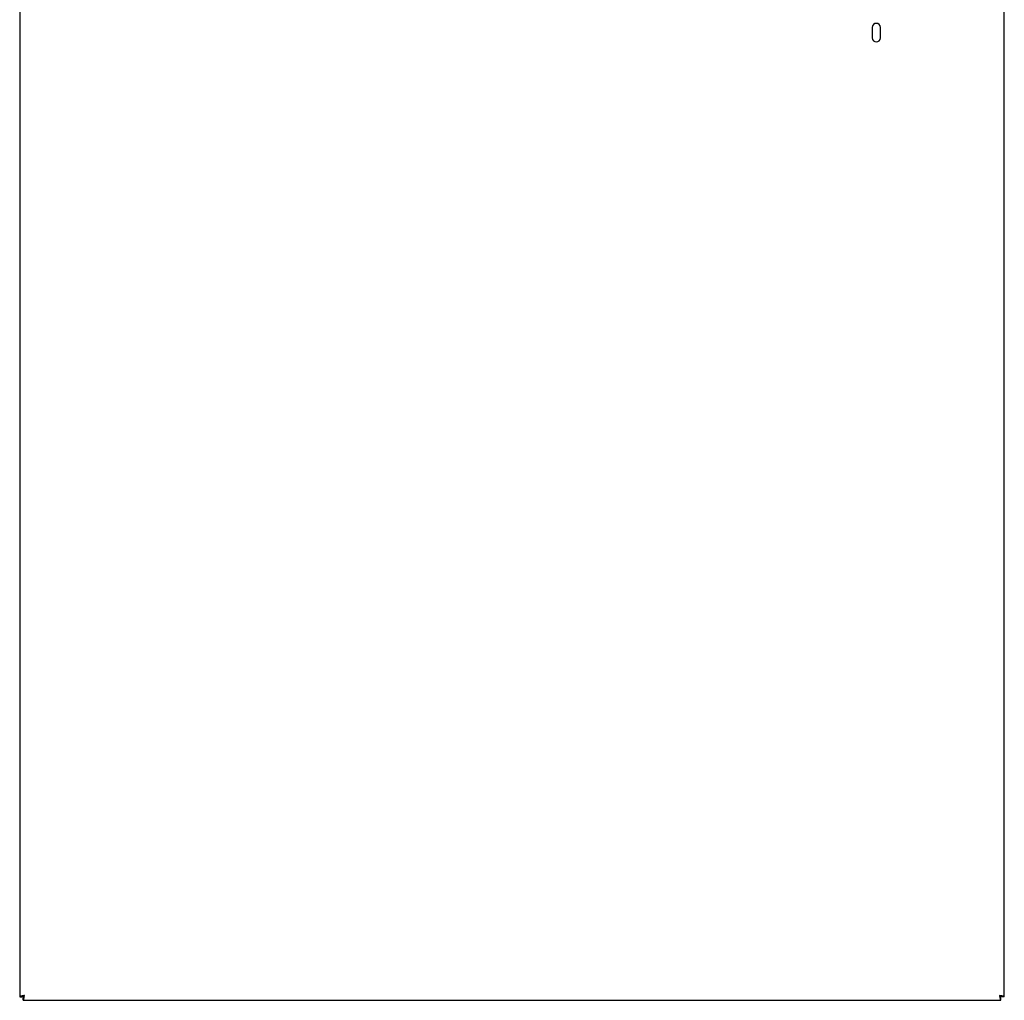
# Model space of a CAD drawing. Units: inches. Extents: x 0.2 to 9.1, y 0.2 to 10.8.
# Drawn here: x 6.7 to 8, y 4.9 to 6.2 of the extents above; entities that cross this region are included whole.
import ezdxf

# ---------------------------------------------------------------- set-up
doc = ezdxf.new("R2010")
doc.units = ezdxf.units.IN
doc.header["$MEASUREMENT"] = 0

msp = doc.modelspace()

# ---------------------------------------------------------------- linework, layer by layer
at = {"color": 7, "linetype": 'Continuous', "lineweight": 25}
for p, q in [((6.71691864, 7.04686911), (6.71691864, 4.92590299)), ((8.03741864, 4.92590299), (8.03741864, 7.04686911)), ((7.8602512, 6.22576105), (7.8602512, 6.21171105)), ((7.8712012, 6.21171105), (7.8712012, 6.22576105)), ((6.71691864, 4.92590299), (6.72016864, 4.92590299)), ((6.72156058, 4.92696481), (6.72156058, 4.92451105)), ((8.0327767, 4.92451105), (8.0327767, 4.92696713)), ((8.03741864, 4.92590299), (8.03416864, 4.92590299)), ((6.72156058, 4.92126105), (6.72156058, 4.92451105)), ((6.72156058, 4.92126105), (8.0327767, 4.92126105)), ((8.0327767, 4.92126105), (8.0327767, 4.92451105))]:
    msp.add_line(p, q, dxfattribs=at)
for centre, start, end in [((7.8657262, 6.22576105), 0, 180), ((7.8657262, 6.21171105), 180, 0)]:
    msp.add_arc(centre, 0.005475, start, end, dxfattribs=at)
for points, knots in [([(6.72329364, 4.92763605), (6.72287273, 4.92756321), (6.72245875, 4.92749155), (6.72164454, 4.92734789), (6.72124028, 4.92727514), (6.72046809, 4.92713049), (6.72010202, 4.92705899), (6.71940979, 4.92691499), (6.71908163, 4.92684189), (6.71849318, 4.92669792), (6.71822944, 4.92662642), (6.71776415, 4.92648171), (6.71756511, 4.92640901), (6.71708767, 4.92619353), (6.71691864, 4.92604868), (6.71691864, 4.92590299)], [0, 0, 0, 0, 0.125, 0.125, 0.25, 0.25, 0.375, 0.375, 0.5, 0.5, 0.625, 0.625, 0.75, 0.75, 1, 1, 1, 1]), ([(6.72329364, 4.92763605), (6.72288095, 4.92749035), (6.72247725, 4.92734781), (6.72190819, 4.92713035), (6.72172857, 4.92705877), (6.72138976, 4.92691497), (6.72122911, 4.92684199), (6.72093981, 4.92669758), (6.72081062, 4.92662606), (6.72058351, 4.92648196), (6.72048532, 4.92640886), (6.72025088, 4.92619286), (6.72016864, 4.9260487), (6.72016864, 4.92590299)], [0, 0, 0, 0, 0.25, 0.25, 0.375, 0.375, 0.5, 0.5, 0.625, 0.625, 0.75, 0.75, 1, 1, 1, 1]), ([(6.72156058, 4.92126105), (6.72163343, 4.92126105), (6.72170508, 4.92130234), (6.72184874, 4.92146407), (6.72192149, 4.92158634), (6.72206614, 4.92190617), (6.72213764, 4.92210186), (6.72228164, 4.92256363), (6.72235474, 4.92283265), (6.72249871, 4.92342069), (6.72257022, 4.92374128), (6.72271492, 4.92443603), (6.72278762, 4.92480818), (6.7230031, 4.92595808), (6.72314795, 4.92679423), (6.72329364, 4.92763605)], [0, 0, 0, 0, 0.125, 0.125, 0.25, 0.25, 0.375, 0.375, 0.5, 0.5, 0.625, 0.625, 0.75, 0.75, 1, 1, 1, 1]), ([(6.72156058, 4.92451105), (6.72170629, 4.92451105), (6.72184883, 4.92459175), (6.72206629, 4.92482744), (6.72213787, 4.92492355), (6.72228166, 4.92514962), (6.72235464, 4.92528124), (6.72249905, 4.92557039), (6.72257057, 4.92572768), (6.72271467, 4.92606682), (6.72278777, 4.92625022), (6.72300377, 4.92681532), (6.72314794, 4.92722336), (6.72329364, 4.92763605)], [0, 0, 0, 0, 0.25, 0.25, 0.375, 0.375, 0.5, 0.5, 0.625, 0.625, 0.75, 0.75, 1, 1, 1, 1]), ([(8.03104364, 4.92763605), (8.03111649, 4.92721514), (8.03118814, 4.92680116), (8.0313318, 4.92598695), (8.03140455, 4.92558269), (8.0315492, 4.9248105), (8.0316207, 4.92444443), (8.0317647, 4.9237522), (8.0318378, 4.92342404), (8.03198177, 4.92283559), (8.03205327, 4.92257185), (8.03219798, 4.92210656), (8.03227068, 4.92190752), (8.03248616, 4.92143008), (8.03263101, 4.92126105), (8.0327767, 4.92126105)], [0, 0, 0, 0, 0.125, 0.125, 0.25, 0.25, 0.375, 0.375, 0.5, 0.5, 0.625, 0.625, 0.75, 0.75, 1, 1, 1, 1]), ([(8.03741864, 4.92590299), (8.03741864, 4.92597584), (8.03737735, 4.92604749), (8.03721562, 4.92619115), (8.03709335, 4.9262639), (8.03677352, 4.92640855), (8.03657783, 4.92648005), (8.03611606, 4.92662406), (8.03584704, 4.92669715), (8.035259, 4.92684112), (8.03493841, 4.92691263), (8.03424366, 4.92705733), (8.03387151, 4.92713003), (8.03272161, 4.92734551), (8.03188546, 4.92749036), (8.03104364, 4.92763605)], [0, 0, 0, 0, 0.125, 0.125, 0.25, 0.25, 0.375, 0.375, 0.5, 0.5, 0.625, 0.625, 0.75, 0.75, 1, 1, 1, 1]), ([(8.03104364, 4.92763605), (8.03118934, 4.92722336), (8.03133188, 4.92681966), (8.03154935, 4.9262506), (8.03162092, 4.92607098), (8.03176472, 4.92573217), (8.0318377, 4.92557152), (8.03198211, 4.92528222), (8.03205363, 4.92515303), (8.03219773, 4.92492592), (8.03227083, 4.92482773), (8.03248683, 4.92459329), (8.03263099, 4.92451105), (8.0327767, 4.92451105)], [0, 0, 0, 0, 0.25, 0.25, 0.375, 0.375, 0.5, 0.5, 0.625, 0.625, 0.75, 0.75, 1, 1, 1, 1]), ([(8.03416864, 4.92590299), (8.03416864, 4.9260487), (8.03408794, 4.92619124), (8.03385225, 4.9264087), (8.03375614, 4.92648028), (8.03353007, 4.92662407), (8.03339845, 4.92669705), (8.0331093, 4.92684146), (8.03295201, 4.92691298), (8.03261287, 4.92705708), (8.03242947, 4.92713018), (8.03186438, 4.92734618), (8.03145633, 4.92749035), (8.03104364, 4.92763605)], [0, 0, 0, 0, 0.25, 0.25, 0.375, 0.375, 0.5, 0.5, 0.625, 0.625, 0.75, 0.75, 1, 1, 1, 1])]:
    msp.add_open_spline(points, degree=3, knots=knots, dxfattribs=at)

doc.saveas('drawing.dxf')
